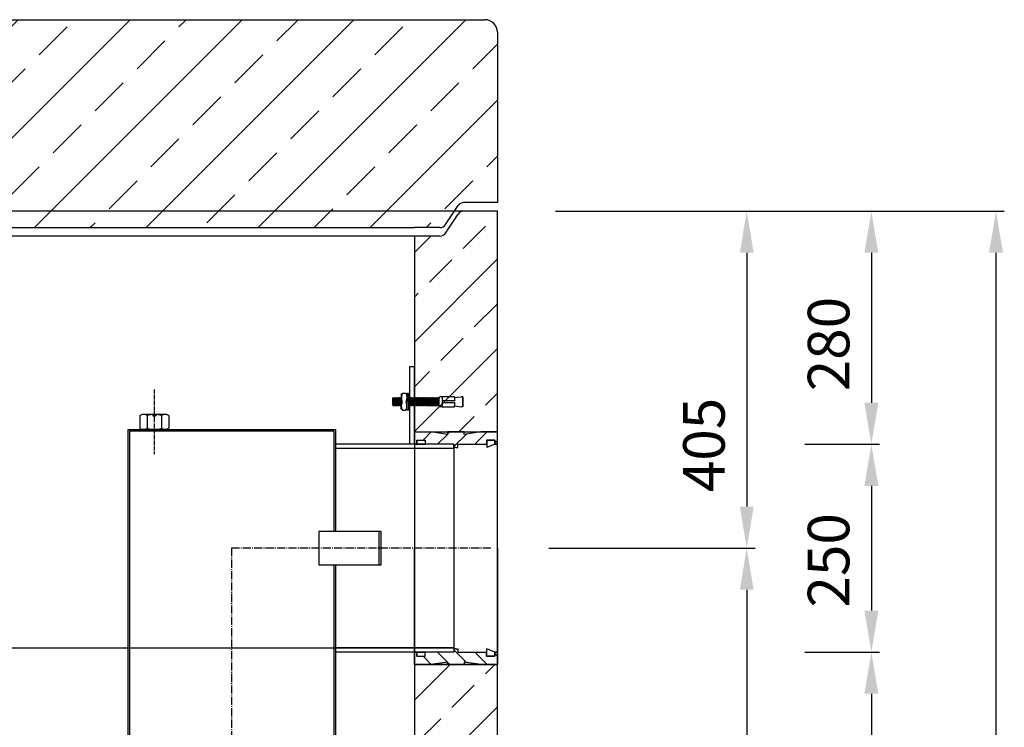
# Model space of a CAD drawing. Extents: x 17467 to 25837, y 55416 to 58845.
# Drawn here: x 20471 to 21656, y 57430 to 58281 of the extents above; entities that cross this region are included whole.
import ezdxf

# ---------------------------------------------------------------- set-up
doc = ezdxf.new("R2010")
doc.units = 0
for name, pattern in [('ACAD_ISO10W100', [18, 12, -3, 0, -3]), ('AM_DIN_G_W050', [13.75, 9.75, -1.5, 1, -1.5]), ('AM_DIN_G_W050X2', [6.875, 4.75, -0.875, 0.375, -0.875])]:
    doc.linetypes.add(name, pattern=pattern)
doc.layers.get('0').update_dxf_attribs({"linetype": 'CONTINUOUS'})
doc.layers.get('DEFPOINTS').update_dxf_attribs({"linetype": 'CONTINUOUS'})
for name, color, linetype in [('0_CZĘŚCI', 7, 'CONTINUOUS'), ('4_WYMIAR', 1, 'CONTINUOUS'), ('4N', 3, 'CONTINUOUS'), ('KRESKOWANIA', 2, 'CONTINUOUS'), ('OSIE', 5, 'ACAD_ISO10W100'), ('POKRYWY', 3, 'CONTINUOUS'), ('ZBIORNIK', 3, 'CONTINUOUS')]:
    doc.layers.add(name, color=color, linetype=linetype)
doc.dimstyles.new('ISO_ZBIORNIKI', dxfattribs={"dimtxt": 50, "dimasz": 50, "dimexe": 10, "dimexo": 70, "dimgap": 20, "dimtad": 1, "dimdec": 0, "dimtxsty": 'STANDARD', "dimcen": 2.5, "dimclrt": 2, "dimazin": 3, "dimtfac": 1, "dimtdec": 0, "dimtmove": 0, "dimatfit": 3})

# ---------------------------------------------------------------- blocks, each defined once
blk = doc.blocks.new('SPITZENDE_TEIL_2_100_R')
at = {"layer": 'ZBIORNIK'}
for p, q in [((0, 0), (-40.7, 0)), ((-62.6, -26.4), (-47.4, -3.6)), ((-69.3, -30), (-100, -30))]:
    blk.add_line(p, q, dxfattribs=at)
for centre, start, end in [((-40.7, -8), 90, 146.3099), ((-69.3, -22), 270, 326.3099)]:
    blk.add_arc(centre, 8, start, end, dxfattribs=at)
blk = doc.blocks.new('ZB_2200_100_H2175')
at = {"layer": 'ZBIORNIK'}
for p, q in [((1179.3, 2205), (-1179.3, 2205)), ((1220, 45), (1220, 2205)), ((1120, 2175), (-1120, 2175)), ((1120, 2175), (1120, 410))]:
    blk.add_line(p, q, dxfattribs=at)
blk.add_blockref('SPITZENDE_TEIL_2_100_R', (1220, 2205), dxfattribs=at)
blk = doc.blocks.new('*D141')
at = {"layer": '4_WYMIAR', "color": 0}
for p, q in [((21115.8, 58050.6), (21655.8, 58050.6)), ((21645.8, 58000.6), (21645.8, 55925.6)), ((21100.8, 55875.6), (21655.8, 55875.6))]:
    blk.add_line(p, q, dxfattribs=at)
for points in [[(21637.5, 58000.6), (21654.2, 58000.6), (21645.8, 58050.6)], [(21637.5, 55925.6), (21654.2, 55925.6), (21645.8, 55875.6)]]:
    blk.add_solid(points, dxfattribs=at)
at = {"layer": 'DEFPOINTS', "color": 0}
for p in [(21045.8, 58050.6), (21030.8, 55875.6), (21645.8, 55875.6)]:
    blk.add_point(p, dxfattribs=at)
at = {"layer": '4_WYMIAR', "color": 2, "insert": (21600.8, 56806.6), "char_height": 50, "attachment_point": 5, "rotation": 90}
blk.add_mtext('2175', dxfattribs=at)
blk = doc.blocks.new('*D142')
at = {"layer": '4_WYMIAR', "color": 0}
for p, q in [((21115.8, 58050.6), (21355.8, 58050.6)), ((21345.8, 58000.6), (21345.8, 57695.1)), ((21107.8, 57645.1), (21355.8, 57645.1))]:
    blk.add_line(p, q, dxfattribs=at)
for points in [[(21337.5, 58000.6), (21354.2, 58000.6), (21345.8, 58050.6)], [(21337.5, 57695.1), (21354.2, 57695.1), (21345.8, 57645.1)]]:
    blk.add_solid(points, dxfattribs=at)
at = {"layer": 'DEFPOINTS', "color": 0}
for p in [(21045.8, 58050.6), (21037.8, 57645.1), (21345.8, 57645.1)]:
    blk.add_point(p, dxfattribs=at)
at = {"layer": '4_WYMIAR', "color": 2, "insert": (21300.8, 57769.3), "char_height": 50, "attachment_point": 5, "rotation": 90}
blk.add_mtext('405', dxfattribs=at)
blk = doc.blocks.new('*D143')
at = {"layer": '4_WYMIAR', "color": 0}
for p, q in [((21107.8, 57645.1), (21355.8, 57645.1)), ((21345.8, 57595.1), (21345.8, 55925.6)), ((21100.8, 55875.6), (21355.8, 55875.6))]:
    blk.add_line(p, q, dxfattribs=at)
for points in [[(21337.5, 57595.1), (21354.2, 57595.1), (21345.8, 57645.1)], [(21337.5, 55925.6), (21354.2, 55925.6), (21345.8, 55875.6)]]:
    blk.add_solid(points, dxfattribs=at)
at = {"layer": 'DEFPOINTS', "color": 0}
for p in [(21037.8, 57645.1), (21030.8, 55875.6), (21345.8, 55875.6)]:
    blk.add_point(p, dxfattribs=at)
at = {"layer": '4_WYMIAR', "color": 2, "insert": (21300.8, 56760.3), "char_height": 50, "attachment_point": 5, "rotation": 90}
blk.add_mtext('1770', dxfattribs=at)
blk = doc.blocks.new('*D144')
at = {"layer": '4_WYMIAR', "color": 0}
for p, q in [((21415.8, 57770.1), (21505.8, 57770.1)), ((21495.8, 57720.1), (21495.8, 57570.1)), ((21415.8, 57520.1), (21505.8, 57520.1))]:
    blk.add_line(p, q, dxfattribs=at)
for points in [[(21487.5, 57720.1), (21504.2, 57720.1), (21495.8, 57770.1)], [(21487.5, 57570.1), (21504.2, 57570.1), (21495.8, 57520.1)]]:
    blk.add_solid(points, dxfattribs=at)
at = {"layer": 'DEFPOINTS', "color": 0}
for p in [(21345.8, 57770.1), (21345.8, 57520.1), (21495.8, 57520.1)]:
    blk.add_point(p, dxfattribs=at)
at = {"layer": '4_WYMIAR', "color": 2, "insert": (21450.8, 57630.5), "char_height": 50, "attachment_point": 5, "rotation": 90}
blk.add_mtext('250', dxfattribs=at)
blk = doc.blocks.new('*D145')
at = {"layer": '4_WYMIAR', "color": 0}
for p, q in [((21115.8, 58050.6), (21505.8, 58050.6)), ((21495.8, 58000.6), (21495.8, 57820.1)), ((21415.8, 57770.1), (21505.8, 57770.1))]:
    blk.add_line(p, q, dxfattribs=at)
for points in [[(21487.5, 58000.6), (21504.2, 58000.6), (21495.8, 58050.6)], [(21487.5, 57820.1), (21504.2, 57820.1), (21495.8, 57770.1)]]:
    blk.add_solid(points, dxfattribs=at)
at = {"layer": 'DEFPOINTS', "color": 0}
for p in [(21045.8, 58050.6), (21345.8, 57770.1), (21495.8, 57770.1)]:
    blk.add_point(p, dxfattribs=at)
at = {"layer": '4_WYMIAR', "color": 2, "insert": (21450.8, 57890.7), "char_height": 50, "attachment_point": 5, "rotation": 90}
blk.add_mtext('280', dxfattribs=at)
blk = doc.blocks.new('*D146')
at = {"layer": '4_WYMIAR', "color": 0}
for p, q in [((21415.8, 57520.1), (21505.8, 57520.1)), ((21495.8, 57470.1), (21495.8, 55925.6)), ((21100.8, 55875.6), (21505.8, 55875.6))]:
    blk.add_line(p, q, dxfattribs=at)
for points in [[(21487.5, 57470.1), (21504.2, 57470.1), (21495.8, 57520.1)], [(21487.5, 55925.6), (21504.2, 55925.6), (21495.8, 55875.6)]]:
    blk.add_solid(points, dxfattribs=at)
at = {"layer": 'DEFPOINTS', "color": 0}
for p in [(21345.8, 57520.1), (21030.8, 55875.6), (21495.8, 55875.6)]:
    blk.add_point(p, dxfattribs=at)
at = {"layer": '4_WYMIAR', "color": 2, "insert": (21450.8, 56697.8), "char_height": 50, "attachment_point": 5, "rotation": 90}
blk.add_mtext('1645', dxfattribs=at)
blk = doc.blocks.new('A$C737918D9')
at = {"color": 3}
for p, q in [((0, 15.2), (0, 16.2)), ((0, 16.2), (0, 4.2)), ((0, 16.2), (2, 16.2)), ((0, 5.2), (0, 15.2)), ((10, 15.2), (2, 16.2)), ((10, 15.2), (10, 16.2)), ((10, 16.2), (25, 16.2)), ((10, 16.2), (10, 11.2)), ((10, 15.2), (10, 15.4)), ((10, 15.4), (10, 15.2)), ((10, 15.2), (10, 11.2)), ((25, 16.2), (25, 11.2)), ((25, 16.2), (25.1, 16.2)), ((25, 15.2), (25, 10.2)), ((25.1, 16.2), (25.1, 16.2)), ((25.1, 16.2), (25.1, 4.2)), ((25.1, 16.2), (28.1, 16.2)), ((28.5, 15.2), (28.1, 16.2)), ((28.8, 5.2), (28.5, 15.2)), ((28.5, 15.2), (28.5, 14.5)), ((29, 14.5), (28.5, 15.2)), ((29, 14.5), (29.1, 14.5)), ((29.1, 14.5), (29.5, 15.2)), ((29.5, 15.2), (29.8, 5.2)), ((30, 14.5), (29.5, 15.2)), ((30, 14.5), (30.1, 14.5)), ((30.1, 14.5), (30.5, 15.2)), ((30.8, 5.2), (30.5, 15.2)), ((30.8, 5.9), (30.5, 15.2)), ((31, 14.5), (30.5, 15.2)), ((31, 14.5), (31.1, 14.5)), ((31.1, 14.5), (31.5, 15.2)), ((31.5, 15.2), (31.8, 5.2)), ((32, 14.5), (31.5, 15.2)), ((32, 14.5), (32.1, 14.5)), ((32.1, 14.5), (32.5, 15.2)), ((32.8, 5.2), (32.5, 15.2)), ((32.8, 5.9), (32.5, 15.2)), ((33, 14.5), (32.5, 15.2)), ((33, 14.5), (33.1, 14.5)), ((33.1, 14.5), (33.5, 15.2)), ((33.5, 15.2), (33.8, 5.2)), ((34, 14.5), (33.5, 15.2)), ((34, 14.5), (34.1, 14.5)), ((34.1, 14.5), (34.5, 15.2)), ((34.8, 5.2), (34.5, 15.2)), ((34.8, 5.9), (34.5, 15.2)), ((35, 14.5), (34.5, 15.2)), ((35, 14.5), (35.1, 14.5)), ((35.1, 14.5), (35.5, 15.2)), ((35.5, 15.2), (35.8, 5.2)), ((36, 14.5), (35.5, 15.2)), ((36, 14.5), (36.1, 14.5)), ((36.1, 14.5), (36.5, 15.2)), ((36.8, 5.2), (36.5, 15.2)), ((36.8, 5.9), (36.5, 15.2)), ((37, 14.5), (36.5, 15.2)), ((37, 14.5), (37.1, 14.5)), ((37.1, 14.5), (37.5, 15.2)), ((37.5, 15.2), (37.8, 5.2)), ((38, 14.5), (37.5, 15.2)), ((38, 14.5), (38.1, 14.5)), ((38.1, 14.5), (38.5, 15.2)), ((38.8, 5.2), (38.5, 15.2)), ((38.8, 5.9), (38.5, 15.2)), ((39, 14.5), (38.5, 15.2)), ((39, 14.5), (39.1, 14.5)), ((39.1, 14.5), (39.5, 15.2)), ((39.5, 15.2), (39.8, 5.2)), ((40, 14.5), (39.5, 15.2)), ((40, 14.5), (39.5, 15.2)), ((40, 14.5), (40.1, 14.5)), ((40.1, 14.5), (40.5, 15.2)), ((40.5, 15.2), (40.8, 5.2)), ((41, 14.5), (40.5, 15.2)), ((41, 14.5), (41.1, 14.5)), ((41.1, 14.5), (41.5, 15.2)), ((41.8, 5.2), (41.5, 15.2)), ((41.8, 5.9), (41.5, 15.2)), ((42, 14.5), (41.5, 15.2)), ((42, 14.5), (42.1, 14.5)), ((42.1, 14.5), (42.5, 15.2)), ((42.5, 15.2), (42.8, 5.2)), ((43, 14.5), (42.5, 15.2)), ((43, 14.5), (43.1, 14.5)), ((43.1, 14.5), (43.5, 15.2)), ((43.8, 5.2), (43.5, 15.2)), ((43.8, 5.9), (43.5, 15.2)), ((44, 14.5), (43.5, 15.2)), ((44, 14.5), (44.1, 14.5)), ((44.1, 14.5), (44.5, 15.2)), ((44.5, 15.2), (44.8, 5.2)), ((45, 14.5), (44.5, 15.2)), ((45, 14.5), (45.1, 14.5)), ((45.1, 14.5), (45.5, 15.2)), ((45.8, 5.2), (45.5, 15.2)), ((45.8, 5.9), (45.5, 15.2)), ((45.5, 15.2), (45.5, 14.5)), ((46, 14.5), (45.5, 15.2)), ((46, 14.5), (46.1, 14.5)), ((46.1, 14.5), (46.5, 15.2)), ((46.5, 15.2), (46.8, 5.2)), ((47, 14.5), (46.5, 15.2)), ((47, 14.5), (47.1, 14.5)), ((47.1, 14.5), (47.5, 15.2)), ((47.8, 5.2), (47.5, 15.2)), ((47.8, 5.9), (47.5, 15.2)), ((48, 14.5), (47.5, 15.2)), ((48, 14.5), (48.1, 14.5)), ((48.1, 14.5), (48.5, 15.2)), ((48.5, 15.2), (48.8, 5.2)), ((49, 14.5), (48.5, 15.2)), ((49, 14.5), (49.1, 14.5)), ((49.1, 14.5), (49.5, 15.2)), ((49.8, 5.2), (49.5, 15.2)), ((49.8, 5.9), (49.5, 15.2)), ((50, 14.5), (49.5, 15.2)), ((50, 14.5), (50.1, 14.5)), ((50.1, 14.5), (50.5, 15.2)), ((50.5, 15.2), (50.8, 5.2)), ((51, 14.5), (50.5, 15.2)), ((51, 14.5), (51.1, 14.5)), ((51.1, 14.5), (51.5, 15.2)), ((51.5, 15.2), (51.8, 5.2)), ((52, 14.5), (51.5, 15.2)), ((52, 14.5), (52.1, 14.5)), ((52.1, 14.5), (52.5, 15.2)), ((52.8, 5.2), (52.5, 15.2)), ((52.8, 5.9), (52.5, 15.2)), ((53, 14.5), (52.5, 15.2)), ((53, 14.5), (53.1, 14.5)), ((53, 14.5), (53.1, 14.5)), ((53.1, 14.5), (53.5, 15.2)), ((53.1, 14.5), (53.5, 15.2)), ((53.5, 15.2), (53.8, 5.9)), ((54, 14.5), (53.5, 15.2)), ((53.5, 15.2), (53.8, 5.2)), ((54, 14.5), (53.5, 15.2)), ((54, 14.5), (54.1, 14.5)), ((54, 14.5), (54.1, 14.5)), ((54.1, 14.5), (54.5, 15.2)), ((54.1, 14.5), (54.5, 15.2)), ((54.8, 5.9), (54.5, 15.2)), ((54.8, 5.9), (54.5, 15.2)), ((55, 14.5), (54.5, 15.2)), ((54.8, 5.2), (54.5, 15.2)), ((54.8, 5.9), (54.5, 15.2)), ((55, 14.5), (54.5, 15.2)), ((55, 14.5), (55.1, 14.5)), ((55, 14.5), (55.1, 14.5)), ((55, 14.5), (55.1, 14.5)), ((55.1, 14.5), (55.5, 15.2)), ((55.1, 14.5), (55.5, 15.2)), ((55.1, 14.5), (55.5, 15.2)), ((55.5, 15.2), (55.8, 5.9)), ((56, 14.5), (55.5, 15.2)), ((55.5, 15.2), (55.8, 5.2)), ((56, 14.5), (55.5, 15.2)), ((55.8, 5.2), (55.5, 15.2)), ((55.8, 5.9), (55.5, 15.2)), ((56, 14.5), (55.5, 15.2)), ((56, 14.5), (56.1, 14.5)), ((56.1, 14.5), (56.5, 15.2)), ((56.5, 15.2), (56.8, 5.2)), ((57, 14.5), (56.5, 15.2)), ((57, 14.5), (57.1, 14.5)), ((57.1, 14.5), (57.5, 15.2)), ((57.8, 5.2), (57.5, 15.2)), ((57.8, 5.9), (57.5, 15.2)), ((58, 14.5), (57.5, 15.2)), ((58, 14.5), (58.1, 14.5)), ((58.1, 14.5), (58.5, 15.2)), ((58.5, 15.2), (58.8, 5.2)), ((59, 14.5), (58.5, 15.2)), ((59, 14.5), (59.1, 14.5)), ((59.1, 14.5), (59.5, 15.2)), ((59.8, 5.2), (59.5, 15.2)), ((59.8, 5.9), (59.5, 15.2)), ((60, 14.5), (59.5, 15.2)), ((60, 14.5), (60.1, 14.5)), ((60.1, 14.5), (60.5, 15.2)), ((60.5, 15.2), (60.8, 5.2)), ((61, 14.5), (60.5, 15.2)), ((61, 14.5), (61.1, 14.5)), ((61.1, 14.5), (61.5, 15.2)), ((61.8, 5.2), (61.5, 15.2)), ((61.8, 5.9), (61.5, 15.2)), ((62, 14.5), (61.5, 15.2)), ((62, 14.5), (62.1, 14.5)), ((62.1, 14.5), (62.5, 15.2)), ((62.5, 15.2), (62.8, 5.2)), ((63, 14.5), (62.5, 15.2)), ((63, 14.5), (62.5, 15.2)), ((63, 14.5), (63.1, 14.5)), ((63.1, 14.5), (63.5, 15.2)), ((63.5, 15.2), (63.8, 5.2)), ((64, 14.5), (63.5, 15.2)), ((64, 14.5), (64.1, 14.5)), ((64.1, 14.5), (64.5, 15.2)), ((64.8, 5.2), (64.5, 15.2)), ((64.8, 5.9), (64.5, 15.2)), ((65, 14.5), (64.5, 15.2)), ((65, 14.5), (65.1, 14.5)), ((65.1, 14.5), (65.5, 15.2)), ((65.6, 15.1), (65.5, 15.2)), ((65.6, 20.3), (65.6, 0.3)), ((67, 20.5), (65.7, 20.5)), ((67.1, 20.3), (67.1, 20.4)), ((67.1, 20.2), (67.1, 20.3)), ((67.1, 0.3), (67.1, 20.2)), ((67.1, 14.5), (67.3, 14.9)), ((67.3, 18.7), (67.3, 15.2)), ((67.3, 15.2), (67.3, 10.2)), ((68.6, 20.2), (72.7, 20.2)), ((74.3, 18.7), (74.3, 10.2)), ((74.3, 14.9), (74.5, 15.2)), ((74.5, 15.2), (74.8, 5.2)), ((75, 14.5), (74.5, 15.2)), ((75, 14.5), (75.1, 14.5)), ((75.1, 14.5), (75.5, 15.2)), ((75.8, 5.2), (75.5, 15.2)), ((75.8, 5.9), (75.5, 15.2)), ((76, 14.5), (75.5, 15.2)), ((76, 14.5), (76.1, 14.5)), ((76, 14.5), (76.1, 14.5)), ((76.1, 14.5), (76.5, 15.2)), ((76.1, 14.5), (76.5, 15.2)), ((76.5, 15.2), (76.8, 5.9)), ((77, 14.5), (76.5, 15.2)), ((76.5, 15.2), (76.8, 5.2)), ((77, 14.5), (76.5, 15.2)), ((77, 14.5), (77.1, 14.5)), ((77, 14.5), (77.1, 14.5)), ((77.1, 14.5), (77.5, 15.2)), ((77.1, 14.5), (77.5, 15.2)), ((77.8, 5.9), (77.5, 15.2)), ((77.8, 5.9), (77.5, 15.2)), ((78, 14.5), (77.5, 15.2)), ((77.8, 5.2), (77.5, 15.2)), ((77.8, 5.9), (77.5, 15.2)), ((78, 14.5), (77.5, 15.2)), ((78, 14.5), (78.1, 14.5)), ((78, 14.5), (78.1, 14.5)), ((78, 14.5), (78.1, 14.5)), ((78.1, 14.5), (78.5, 15.2)), ((78.1, 14.5), (78.5, 15.2)), ((78.1, 14.5), (78.5, 15.2)), ((78.5, 15.2), (78.8, 5.9)), ((79, 14.5), (78.5, 15.2)), ((78.5, 15.2), (78.8, 5.2)), ((79, 14.5), (78.5, 15.2)), ((78.8, 5.2), (78.5, 15.2)), ((78.8, 5.9), (78.5, 15.2)), ((79, 14.5), (78.5, 15.2)), ((79, 14.5), (79.1, 14.5)), ((79.1, 14.5), (79.5, 15.2)), ((79.5, 15.2), (79.8, 5.2)), ((80, 14.5), (79.5, 15.2)), ((80, 14.5), (80.1, 14.5)), ((80.1, 14.5), (80.5, 15.2)), ((80.8, 5.2), (80.5, 15.2)), ((80.8, 5.9), (80.5, 15.2)), ((81, 14.5), (80.5, 15.2)), ((81, 14.5), (81.1, 14.5)), ((81.1, 14.5), (81.5, 15.2)), ((81.5, 15.2), (81.8, 5.2)), ((82, 14.5), (81.5, 15.2)), ((82, 14.5), (82.1, 14.5)), ((82.1, 14.5), (82.5, 15.2)), ((82.8, 5.2), (82.5, 15.2)), ((82.8, 5.9), (82.5, 15.2)), ((83, 14.5), (82.5, 15.2)), ((83, 14.5), (83.1, 14.5)), ((83.1, 14.5), (83.5, 15.2)), ((83.5, 15.2), (83.8, 5.2)), ((84, 14.5), (83.5, 15.2)), ((84, 14.5), (84.1, 14.5)), ((84.1, 14.5), (85, 14.4)), ((85, 14.4), (85, 6.4)), ((0, 4.2), (2, 4.2)), ((10, 5.2), (2, 4.2)), ((10, 11.2), (20, 11.2)), ((10, 9.2), (10, 5.2)), ((20, 9.2), (10, 9.2)), ((10, 4.2), (10, 5.2)), ((25, 4.2), (10, 4.2)), ((22.3, 11.2), (25, 11.2)), ((25, 9.2), (22.3, 9.2)), ((25, 9.2), (25, 5.2)), ((25, 5.2), (25, 4.2)), ((25.1, 4.2), (28.1, 4.2)), ((28.8, 5.2), (28.1, 4.2)), ((29.3, 5.9), (28.8, 5.2)), ((29.3, 5.9), (29.3, 5.9)), ((29.3, 5.9), (29.8, 5.2)), ((30.3, 5.9), (29.8, 5.2)), ((30.3, 5.9), (30.3, 5.9)), ((30.3, 5.9), (30.8, 5.2)), ((31.3, 5.9), (30.8, 5.2)), ((31.3, 5.9), (31.3, 5.9)), ((31.3, 5.9), (31.8, 5.2)), ((32.3, 5.9), (31.8, 5.2)), ((32.3, 5.9), (32.3, 5.9)), ((32.3, 5.9), (32.8, 5.2)), ((33.3, 5.9), (32.8, 5.2)), ((33.3, 5.9), (33.3, 5.9)), ((33.3, 5.9), (33.8, 5.2)), ((34.3, 5.9), (33.8, 5.2)), ((34.3, 5.9), (34.3, 5.9)), ((34.3, 5.9), (34.8, 5.2)), ((35.3, 5.9), (34.8, 5.2)), ((35.3, 5.9), (35.3, 5.9)), ((35.3, 5.9), (35.8, 5.2)), ((36.3, 5.9), (35.8, 5.2)), ((36.3, 5.9), (36.3, 5.9)), ((36.3, 5.9), (36.8, 5.2)), ((37.3, 5.9), (36.8, 5.2)), ((37.3, 5.9), (37.3, 5.9)), ((37.3, 5.9), (37.8, 5.2)), ((38.3, 5.9), (37.8, 5.2)), ((38.3, 5.9), (38.3, 5.9)), ((38.3, 5.9), (38.8, 5.2)), ((39.3, 5.9), (38.8, 5.2)), ((39.3, 5.9), (39.3, 5.9)), ((39.3, 5.9), (39.8, 5.2)), ((40.3, 5.9), (39.8, 5.2)), ((40.3, 5.9), (39.8, 5.2)), ((40.3, 5.9), (40.3, 5.9)), ((40.3, 5.9), (40.8, 5.2)), ((40.3, 5.9), (40.3, 5.9)), ((40.3, 5.9), (40.8, 5.2)), ((41.3, 5.9), (40.8, 5.2)), ((41.3, 5.9), (41.3, 5.9)), ((41.3, 5.9), (41.8, 5.2)), ((42.3, 5.9), (41.8, 5.2)), ((42.3, 5.9), (42.3, 5.9)), ((42.3, 5.9), (42.8, 5.2)), ((43.3, 5.9), (42.8, 5.2)), ((43.3, 5.9), (43.3, 5.9)), ((43.3, 5.9), (43.8, 5.2)), ((44.3, 5.9), (43.8, 5.2)), ((44.3, 5.9), (44.3, 5.9)), ((44.3, 5.9), (44.8, 5.2)), ((45.3, 5.9), (44.8, 5.2)), ((45.3, 5.9), (45.3, 5.9)), ((45.3, 5.9), (45.8, 5.2)), ((46.3, 5.9), (45.8, 5.2)), ((46.3, 5.9), (46.3, 5.9)), ((46.3, 5.9), (46.8, 5.2)), ((47.3, 5.9), (46.8, 5.2)), ((47.3, 5.9), (47.3, 5.9)), ((47.3, 5.9), (47.8, 5.2)), ((48.3, 5.9), (47.8, 5.2)), ((48.3, 5.9), (48.3, 5.9)), ((48.3, 5.9), (48.8, 5.2)), ((49.3, 5.9), (48.8, 5.2)), ((49.3, 5.9), (49.3, 5.9)), ((49.3, 5.9), (49.8, 5.2)), ((50.3, 5.9), (49.8, 5.2)), ((50.3, 5.9), (50.3, 5.9)), ((50.3, 5.9), (50.8, 5.2)), ((51.3, 5.9), (50.8, 5.2)), ((51.3, 5.9), (50.8, 5.2)), ((51.3, 5.9), (51.3, 5.9)), ((51.3, 5.9), (51.8, 5.2)), ((51.3, 5.9), (51.3, 5.9)), ((51.3, 5.9), (51.8, 5.2)), ((52.3, 5.9), (51.8, 5.2)), ((52.3, 5.9), (52.3, 5.9)), ((52.3, 5.9), (52.8, 5.2)), ((53.3, 5.9), (52.8, 5.2)), ((53.3, 5.9), (52.8, 5.2)), ((53.3, 5.9), (53.3, 5.9)), ((53.3, 5.9), (53.8, 5.2)), ((53.3, 5.9), (53.3, 5.9)), ((53.3, 5.9), (53.8, 5.2)), ((54.3, 5.9), (53.8, 5.2)), ((54.3, 5.9), (53.8, 5.2)), ((54.3, 5.9), (54.3, 5.9)), ((54.3, 5.9), (54.8, 5.2)), ((54.3, 5.9), (54.3, 5.9)), ((54.3, 5.9), (54.8, 5.2)), ((55.3, 5.9), (54.8, 5.2)), ((55.3, 5.9), (54.8, 5.2)), ((55.3, 5.9), (55.3, 5.9)), ((55.3, 5.9), (55.8, 5.2)), ((55.3, 5.9), (55.3, 5.9)), ((55.3, 5.9), (55.8, 5.2)), ((55.3, 5.9), (55.3, 5.9)), ((55.3, 5.9), (55.8, 5.2)), ((56.3, 5.9), (55.8, 5.2)), ((56.3, 5.9), (55.8, 5.2)), ((56.3, 5.9), (55.8, 5.2)), ((56.3, 5.9), (56.3, 5.9)), ((56.3, 5.9), (56.8, 5.2)), ((57.3, 5.9), (56.8, 5.2)), ((57.3, 5.9), (57.3, 5.9)), ((57.3, 5.9), (57.8, 5.2)), ((58.3, 5.9), (57.8, 5.2)), ((58.3, 5.9), (58.3, 5.9)), ((58.3, 5.9), (58.8, 5.2)), ((59.3, 5.9), (58.8, 5.2)), ((59.3, 5.9), (59.3, 5.9)), ((59.3, 5.9), (59.8, 5.2)), ((60.3, 5.9), (59.8, 5.2)), ((60.3, 5.9), (60.3, 5.9)), ((60.3, 5.9), (60.8, 5.2)), ((61.3, 5.9), (60.8, 5.2)), ((61.3, 5.9), (61.3, 5.9)), ((61.3, 5.9), (61.8, 5.2)), ((62.3, 5.9), (61.8, 5.2)), ((62.3, 5.9), (62.3, 5.9)), ((62.3, 5.9), (62.8, 5.2)), ((63.3, 5.9), (62.8, 5.2)), ((63.3, 5.9), (62.8, 5.2)), ((63.3, 5.9), (63.3, 5.9)), ((63.3, 5.9), (63.8, 5.2)), ((63.3, 5.9), (63.3, 5.9)), ((63.3, 5.9), (63.8, 5.2)), ((64.3, 5.9), (63.8, 5.2)), ((64.3, 5.9), (64.3, 5.9)), ((64.3, 5.9), (64.8, 5.2)), ((65.3, 5.9), (64.8, 5.2)), ((65.3, 5.9), (65.3, 5.9)), ((65.3, 5.9), (65.6, 5.5)), ((65.8, 0), (66.9, 0)), ((67.3, 5.9), (67.1, 5.6)), ((67.3, 1.7), (67.3, 10.2)), ((67.3, 5.9), (67.3, 5.9)), ((72.9, 0.2), (68.9, 0.2)), ((74.3, 5.2), (74.3, 10.2)), ((74.3, 5.9), (74.3, 5.9)), ((74.3, 5.9), (74.8, 5.2)), ((74.3, 5.9), (74.3, 5.9)), ((74.3, 5.9), (74.8, 5.2)), ((74.3, 1.7), (74.3, 5.2)), ((75.3, 5.9), (74.8, 5.2)), ((75.3, 5.9), (75.3, 5.9)), ((75.3, 5.9), (75.8, 5.2)), ((76.3, 5.9), (75.8, 5.2)), ((76.3, 5.9), (75.8, 5.2)), ((76.3, 5.9), (76.3, 5.9)), ((76.3, 5.9), (76.8, 5.2)), ((76.3, 5.9), (76.3, 5.9)), ((76.3, 5.9), (76.8, 5.2)), ((77.3, 5.9), (76.8, 5.2)), ((77.3, 5.9), (76.8, 5.2)), ((77.3, 5.9), (77.3, 5.9)), ((77.3, 5.9), (77.8, 5.2)), ((77.3, 5.9), (77.3, 5.9)), ((77.3, 5.9), (77.8, 5.2)), ((78.3, 5.9), (77.8, 5.2)), ((78.3, 5.9), (77.8, 5.2)), ((78.3, 5.9), (78.3, 5.9)), ((78.3, 5.9), (78.8, 5.2)), ((78.3, 5.9), (78.3, 5.9)), ((78.3, 5.9), (78.8, 5.2)), ((78.3, 5.9), (78.3, 5.9)), ((78.3, 5.9), (78.8, 5.2)), ((79.3, 5.9), (78.8, 5.2)), ((79.3, 5.9), (78.8, 5.2)), ((79.3, 5.9), (78.8, 5.2)), ((79.3, 5.9), (79.3, 5.9)), ((79.3, 5.9), (79.8, 5.2)), ((80.3, 5.9), (79.8, 5.2)), ((80.3, 5.9), (80.3, 5.9)), ((80.3, 5.9), (80.8, 5.2)), ((81.3, 5.9), (80.8, 5.2)), ((81.3, 5.9), (81.3, 5.9)), ((81.3, 5.9), (81.8, 5.2)), ((82.3, 5.9), (81.8, 5.2)), ((82.3, 5.9), (82.3, 5.9)), ((82.3, 5.9), (82.8, 5.2)), ((83.3, 5.9), (82.8, 5.2)), ((83.3, 5.9), (83.3, 5.9)), ((83.3, 5.9), (83.8, 5.2)), ((84.3, 5.9), (83.8, 5.2)), ((84.3, 5.9), (85, 6.4))]:
    blk.add_line(p, q, dxfattribs=at)
for centre, radius, start, end in [((65.7, 20.4), 0.146, 94.8007, 182.871), ((67, 20.4), 0.119, 5.9823, 95.5555), ((69.3, 18.3), 2.02, 108.1723, 168.1528), ((82.6, 15.3), 14.9, 160.5373, 199.8778), ((60.5, 14.9), 13.2, 339.1029, 23.483), ((72.2, 18.1), 2.14, 15.7048, 77.5472), ((21.1, 10.2), 1.51, 41.5051, 138.4949), ((21.1, 10.2), 1.51, 221.5051, 318.4949), ((66, 0.4), 0.441, 188.8067, 238.6357), ((66.7, 0.3), 0.341, 292.7509, 359.1228), ((69.3, 2.3), 2.14, 195.7048, 257.5472), ((81, 5.5), 13.2, 159.1029, 203.483), ((58.9, 5.1), 14.9, 340.5373, 19.8778), ((72.3, 2.1), 2.02, 288.1723, 348.1528)]:
    blk.add_arc(centre, radius, start, end, dxfattribs=at)
blk = doc.blocks.new('A$C6FFF5D56')
at = {"layer": '0_CZĘŚCI'}
blk.add_blockref('A$C737918D9', (0, 0), dxfattribs=at)
blk = doc.blocks.new('USZCZELKA_PRAWA_250')
at = {"layer": '0_CZĘŚCI', "color": 3}
for p, q in [((0, 15), (20, 15)), ((0, 15), (0, -125)), ((0, 15), (100, 15)), ((40, 12), (20, 15)), ((60, 15), (40, 15)), ((40, 15), (40, 12)), ((80, 15), (60, 12)), ((60, 12), (60, 15)), ((100, 15), (80, 15)), ((100, -125), (100, 15)), ((0, 0), (3, 0)), ((3, 0), (3, 5)), ((3, 5), (13, 5)), ((3, 5), (3, 0)), ((3, 5), (3.5, 5)), ((3.1, 0), (3.1, 4.9)), ((3.1, 4.9), (3.1, 0)), ((3.1, 4.9), (12.9, 4.9)), ((3.1, 0), (12.9, 0)), ((12.9, 4.9), (12.9, 0)), ((13, 5), (13, 0)), ((47.5, 0), (13, 0)), ((47.5, -4), (47.5, 0)), ((52.5, 0), (87, 0)), ((52.5, -4), (52.5, 0)), ((97, 5), (87, 5)), ((87, 5), (87, 0)), ((87, 5), (87.1, 5)), ((87.1, 4.9), (87.1, -4)), ((87.1, 4.9), (96.9, 4.9)), ((96.9, 0), (87.1, -4)), ((96.9, 4.9), (96.9, 0)), ((97, 0), (97, 5)), ((97, 0), (100, 0)), ((97, 0), (100, 0)), ((97, 0), (100, 0)), ((100, 0), (97, 0)), ((50, -4), (47.5, -4)), ((50, -4), (52.5, -4)), ((0, -265), (0, -125)), ((100, -125), (100, -265)), ((50, -246), (47.5, -246)), ((47.5, -246), (47.5, -250)), ((50, -246), (52.5, -246)), ((52.5, -246), (52.5, -250)), ((87.1, -254.9), (87.1, -246)), ((96.9, -250), (87.1, -246)), ((0, -250), (3, -250)), ((3, -250), (3, -255)), ((3, -255), (3, -250)), ((3, -255), (13, -255)), ((3, -255), (3.5, -255)), ((3.1, -250), (3.1, -254.9)), ((3.1, -254.9), (3.1, -250)), ((3.1, -250), (12.9, -250)), ((3.1, -254.9), (12.9, -254.9)), ((12.9, -254.9), (12.9, -250)), ((13, -255), (13, -250)), ((47.5, -250), (13, -250)), ((52.5, -250), (87, -250)), ((87, -255), (87, -250)), ((97, -255), (87, -255)), ((87, -255), (87.1, -255)), ((87.1, -254.9), (96.9, -254.9)), ((96.9, -254.9), (96.9, -250)), ((97, -250), (100, -250)), ((97, -250), (100, -250)), ((97, -250), (100, -250)), ((100, -250), (97, -250)), ((97, -250), (97, -255)), ((0, -265), (20, -265)), ((0, -265), (100, -265)), ((40, -262), (20, -265)), ((40, -265), (40, -262)), ((60, -265), (40, -265)), ((80, -265), (60, -262)), ((60, -262), (60, -265)), ((100, -265), (80, -265))]:
    blk.add_line(p, q, dxfattribs=at)
at = {"layer": '0_CZĘŚCI', "color": 1}
for p, q in [((10.4, 5), (20.3, 15)), ((27.8, 0), (39.8, 12)), ((40, 12.2), (42.8, 15)), ((47.5, -2.8), (62.7, 12.4)), ((72.7, 0), (87.7, 15)), ((97, 1.8), (100, 4.8)), ((47.5, -247.2), (62.7, -262.4)), ((10.4, -255), (20.3, -265)), ((27.8, -250), (39.8, -262)), ((72.7, -250), (87.7, -265)), ((97, -251.8), (100, -254.8)), ((40, -262.2), (42.8, -265))]:
    blk.add_line(p, q, dxfattribs=at)
blk = doc.blocks.new('PLATTE_NEU_TEIL_II_2440_10')
at = {"layer": 'OSIE'}
h = blk.add_hatch(dxfattribs=at)
h.set_pattern_fill('ANSI33', color=256, scale=15, style=0)
h.set_pattern_definition([(45, (-93196, -2714.9), (-67.35192, 67.35192), []), (45, (-93128.65, -2714.9), (-67.35192, 67.35192), [47.625, -23.8125])])
h.paths.add_polyline_path([(1220, 235, 0.414214), (1205, 250), (590, 250), (586.7, 230), (500, 230), (500, 0), (1120, 0), (1150.7, 0, 0.250765), (1157.4, 3.6), (1175, 30), (1220, 30)])
h.paths.add_polyline_path([(-500, 230), (-586.7, 230), (-590, 250), (-1205, 250, 0.414214), (-1220, 235), (-1220, 30), (-1175, 30), (-1157.4, 3.6, 0.250765), (-1150.7, 0), (-1120, 0), (-500, 0)])
at = {"layer": 'POKRYWY'}
for p, q in [((590, 250), (1205, 250)), ((1220, 235), (1220, 30)), ((-1120, 0), (1120, 0))]:
    blk.add_line(p, q, dxfattribs=at)
blk.add_arc((1205, 235), 15, 0, 90, dxfattribs=at)
blk.add_blockref('SPITZENDE_TEIL_2_100_R', (1220, 30), dxfattribs=at)

msp = doc.modelspace()

# ---------------------------------------------------------------- hatches: boundary and pattern name
at = {"layer": 'KRESKOWANIA'}
h = msp.add_hatch(dxfattribs=at)
h.set_pattern_fill('ANSI33', color=256, scale=12, style=0)
h.set_pattern_definition([(45, (89514.77, -7164.08), (-53.881537, 53.881537), []), (45, (89568.65, -7164.08), (-53.881537, 53.881537), [38.1, -19.05])])
edge = h.paths.add_edge_path()
edge.add_line((21045.8, 57505.1), (20945.8, 57505.1))
edge.add_line((20945.8, 57505.1), (20945.8, 56255.6))
edge.add_line((20945.8, 56255.6), (20425.8, 56025.6))
edge.add_line((20425.8, 56025.6), (19825.8, 56025.6))
edge.add_line((19825.8, 56025.6), (19825.8, 55875.6))
edge.add_line((19825.8, 55875.6), (21030.8, 55875.6))
edge.add_arc((21030.8, 55890.6), 15, 270, 360)
edge.add_line((21045.8, 55890.6), (21045.8, 57505.1))
edge = h.paths.add_edge_path()
edge.add_line((19825.8, 56025.6), (19225.8, 56025.6))
edge.add_line((19225.8, 56025.6), (18705.8, 56255.6))
edge.add_line((18705.8, 56255.6), (18705.8, 57525.1))
edge.add_line((18705.8, 57525.1), (18605.8, 57525.1))
edge.add_line((18605.8, 57525.1), (18605.8, 55890.6))
edge.add_arc((18620.8, 55890.6), 15, 180, 270)
edge.add_line((18620.8, 55875.6), (19825.8, 55875.6))
edge.add_line((19825.8, 55875.6), (19825.8, 56025.6))
edge = h.paths.add_edge_path()
edge.add_line((18705.8, 58020.6), (18675.1, 58020.6))
edge.add_arc((18675.1, 58028.6), 8, 213.6901, 270, ccw=False)
edge.add_line((18668.5, 58024.1), (18653.2, 58047))
edge.add_arc((18646.6, 58042.6), 8, 33.6901, 90)
edge.add_line((18646.6, 58050.6), (18605.8, 58050.6))
edge.add_line((18605.8, 58050.6), (18605.8, 57805.1))
edge.add_line((18605.8, 57805.1), (18705.8, 57805.1))
edge.add_line((18705.8, 57805.1), (18705.8, 58020.6))
edge = h.paths.add_edge_path()
edge.add_line((21045.8, 58050.6), (21005.1, 58050.6))
edge.add_arc((21005.1, 58042.6), 8, 90, 146.3099)
edge.add_line((20998.5, 58047), (20983.2, 58024.1))
edge.add_arc((20976.6, 58028.6), 8, 270, 326.3099, ccw=False)
edge.add_line((20976.6, 58020.6), (20945.8, 58020.6))
edge.add_line((20945.8, 58020.6), (20945.8, 57785.1))
edge.add_line((20945.8, 57785.1), (21045.8, 57785.1))
edge.add_line((21045.8, 57785.1), (21045.8, 58050.6))

# ---------------------------------------------------------------- linework, layer by layer
at = {"layer": '0_CZĘŚCI'}
for p, q in [((20945.8, 57863.5), (20939.8, 57863.5)), ((20939.8, 57863.5), (20939.8, 57770.1)), ((20945.8, 57770.1), (20945.8, 57863.5)), ((20632.8, 57809.1), (20632.8, 57801.3)), ((20615.5, 57804.7), (20617.8, 57806.1)), ((20615.5, 57804.7), (20615.5, 57789.4)), ((20647.8, 57806.1), (20617.8, 57806.1)), ((20624.2, 57804.7), (20624.2, 57789.4)), ((20631.1, 57805.9), (20631.3, 57806.1)), ((20631.1, 57805.9), (20631.1, 57804.4)), ((20631.1, 57804.4), (20631.3, 57804.3)), ((20634.3, 57806.1), (20631.3, 57806.1)), ((20634.3, 57804.3), (20631.3, 57804.3)), ((20632, 57805.9), (20632, 57804.4)), ((20633.7, 57805.9), (20633.7, 57804.4)), ((20634.6, 57805.9), (20634.3, 57806.1)), ((20634.6, 57804.4), (20634.3, 57804.3)), ((20634.6, 57805.9), (20634.6, 57804.4)), ((20641.5, 57804.7), (20641.5, 57789.4)), ((20650.2, 57804.7), (20647.8, 57806.1)), ((20650.2, 57804.7), (20650.2, 57789.4)), ((20600.8, 57788.1), (20600.8, 56840.1)), ((20600.8, 57788.1), (20850.8, 57788.1)), ((20602.8, 57786.1), (20602.8, 56840.1)), ((20848.8, 57786.1), (20602.8, 57786.1)), ((20615.5, 57789.4), (20617.8, 57788.1)), ((20647.8, 57788.1), (20617.8, 57788.1)), ((20650.2, 57789.4), (20647.8, 57788.1)), ((20848.8, 57786.1), (20848.8, 57665.1)), ((20850.8, 57788.1), (20850.8, 57788.1)), ((20850.8, 57788.1), (20850.8, 57665.1)), ((20993.3, 57770.1), (20850.8, 57770.1)), ((20993.3, 57765.1), (20850.8, 57765.1)), ((20993.3, 57770.1), (20993.3, 57520.1)), ((20902.9, 57665.1), (20902.9, 57625.1)), ((20848.8, 57625.1), (20848.8, 56700.1)), ((20850.8, 57625.1), (20850.8, 56698.1)), ((20993.3, 57525.1), (20850.8, 57525.1)), ((20993.3, 57520.1), (20850.8, 57520.1))]:
    msp.add_line(p, q, dxfattribs=at)
at = {"layer": '0_CZĘŚCI', "color": 4, "linetype": 'AM_DIN_G_W050X2'}
msp.add_line((20632.8, 57836.1), (20632.8, 57758.1), dxfattribs=at)
at = {"layer": '0_CZĘŚCI', "ltscale": 0.374}
msp.add_line((20945.8, 57770.1), (20939.8, 57770.1), dxfattribs=at)
at = {"layer": '0_CZĘŚCI', "color": 4, "linetype": 'AM_DIN_G_W050'}
for p, q in [((20725.8, 57645.1), (20725.8, 56770.1)), ((21037.8, 57645.1), (20725.8, 57645.1))]:
    msp.add_line(p, q, dxfattribs=at)
at = {"layer": '0_CZĘŚCI'}
msp.add_lwpolyline([(20830.9, 57625.1), (20905.9, 57625.1), (20905.9, 57665.1), (20830.9, 57665.1)], close=True, dxfattribs=at)
for centre, radius, start, end in [((20619.9, 57798.4), 7.66, 55.5615, 115.5615), ((20632.8, 57777.5), 28.6, 72.383, 107.617), ((20631.5, 57805.3), 0.766, 55.5615, 115.5615), ((20631.5, 57805), 0.766, 244.4385, 304.4385), ((20632.8, 57803.2), 2.86, 72.383, 107.617), ((20632.8, 57807.1), 2.86, 252.383, 287.617), ((20634.1, 57805.3), 0.766, 64.4385, 124.4385), ((20634.1, 57805), 0.766, 235.5615, 295.5615), ((20645.8, 57798.4), 7.66, 64.4385, 124.4385), ((20619.9, 57795.7), 7.66, 244.4385, 304.4385), ((20632.8, 57816.7), 28.6, 252.383, 287.617), ((20645.8, 57795.7), 7.66, 235.5615, 295.5615)]:
    msp.add_arc(centre, radius, start, end, dxfattribs=at)
at = {"layer": '4N'}
msp.add_line((18836.1, 57525.1), (20993.3, 57525.1), dxfattribs=at)
at = {"layer": 'POKRYWY'}
for p, q in [((20945.8, 57785.1), (21045.8, 57785.1)), ((21045.8, 57505.1), (20945.8, 57505.1))]:
    msp.add_line(p, q, dxfattribs=at)

# ---------------------------------------------------------------- block references
at = {"layer": '0_CZĘŚCI', "extrusion": (0, 0, -1), "zscale": -1, "rotation": 359.9933402399998}
msp.add_blockref('A$C6FFF5D56', (-21004.3, 57811.1), dxfattribs=at)
at = {"layer": 'POKRYWY'}
for name, p in [('ZB_2200_100_H2175', (19825.8, 55845.6)), ('USZCZELKA_PRAWA_250', (20945.8, 57770.1))]:
    msp.add_blockref(name, p, dxfattribs=at)
at = {"layer": 'ZBIORNIK'}
msp.add_blockref('PLATTE_NEU_TEIL_II_2440_10', (19825.8, 58030.9), dxfattribs=at)

# ---------------------------------------------------------------- dimensions: what is measured, and where the dimension line sits
at = {"layer": '4_WYMIAR'}
for base, p1, p2, picture, middle in [((21645.8, 55875.6), (21045.8, 58050.6), (21030.8, 55875.6), '*D141', (21645.8, 56806.6)), ((21495.8441, 57770.0743), (21045.8441, 58050.57), (21345.8441, 57770.0743), '*D145', (21495.8441, 57890.7145)), ((21495.8, 57520.1), (21345.8, 57770.1), (21345.8, 57520.1), '*D144', (21495.8, 57630.5))]:
    dim = msp.add_linear_dim(base=base, p1=p1, p2=p2, angle=90, dimstyle='ISO_ZBIORNIKI', dxfattribs=at)
    dim.commit()
    dim.dimension.update_dxf_attribs({"geometry": picture, "text_midpoint": middle, "dimtype": 160})
at = {"layer": '4_WYMIAR', "color": 1}
dim = msp.add_linear_dim(base=(21345.8, 57645.1), p1=(21045.8, 58050.6), p2=(21037.8, 57645.1), angle=90, text='405', dimstyle='ISO_ZBIORNIKI', dxfattribs=at)
dim.commit()
dim.dimension.update_dxf_attribs({"geometry": '*D142', "text_midpoint": (21345.8, 57769.3), "dimtype": 160})
at = {"layer": '4_WYMIAR'}
dim = msp.add_linear_dim(base=(21345.8, 55875.6), p1=(21037.8, 57645.1), p2=(21030.8, 55875.6), angle=90, text='1770', dimstyle='ISO_ZBIORNIKI', dxfattribs=at)
dim.commit()
dim.dimension.update_dxf_attribs({"geometry": '*D143', "text_midpoint": (21300.8, 56760.3)})
dim = msp.add_linear_dim(base=(21495.8441, 55875.57), p1=(21345.8441, 57520.0743), p2=(21030.8441, 55875.57), angle=90, dimstyle='ISO_ZBIORNIKI', dxfattribs=at)
dim.commit()
dim.dimension.update_dxf_attribs({"geometry": '*D146', "text_midpoint": (21450.8441, 56697.8221)})

doc.saveas('drawing.dxf')
